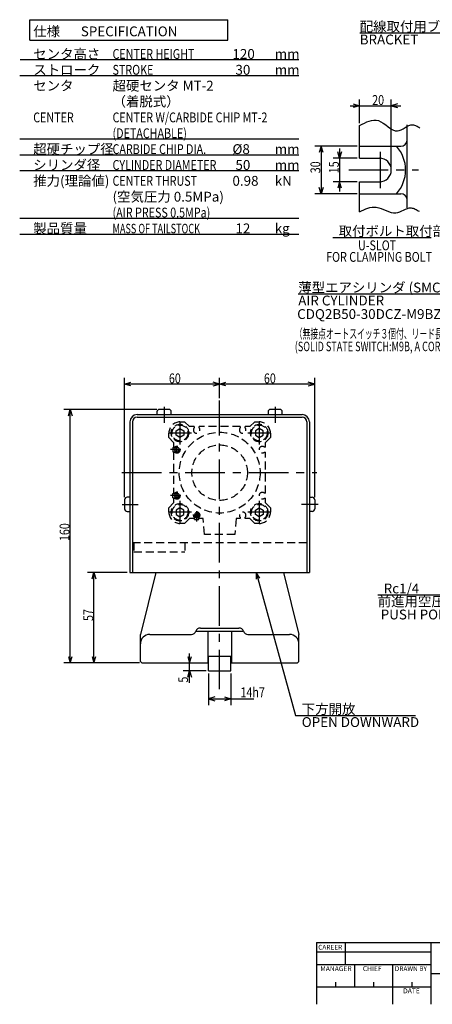
# Model space of a CAD drawing. Extents: x 53 to 780, y 12 to 633.
# Drawn here: x 53 to 313, y 12 to 633 of the extents above; entities that cross this region are included whole.
import ezdxf

# ---------------------------------------------------------------- set-up
doc = ezdxf.new("R2010")
doc.units = 0
doc.header["$LTSCALE"] = 20
doc.linetypes.add('CENTER', pattern=[2, 1.25, -0.25, 0.25, -0.25])
doc.linetypes.add('HIDDEN', pattern=[0.375, 0.25, -0.125])
for name, color, linetype in [('MAIN0', 7, 'CONTINUOUS'), ('MAIN1', 7, 'CONTINUOUS'), ('WAKU0', 7, 'CONTINUOUS')]:
    doc.layers.add(name, color=color, linetype=linetype)
doc.styles.add('KNJYOKO', font='TXT', dxfattribs={"bigfont": 'BIGFONT'})
doc.dimstyles.get("Standard").update_dxf_attribs({"dimtxt": 2.5, "dimasz": 2.5, "dimexe": 1.25, "dimexo": 0.625, "dimtad": 1, "dimcen": 2.5, "dimazin": 3, "dimtfac": 1, "dimtmove": 0, "dimatfit": 3})

# ---------------------------------------------------------------- blocks, each defined once
blk = doc.blocks.new('*D7')
at = {"layer": 'MAIN0', "color": 0, "linetype": 'BYBLOCK'}
for p, q in [((171.95, 220.65), (171.95, 200.65)), ((185.95, 220.65), (185.95, 200.65)), ((175.95, 205.85), (171.95, 204.65)), ((181.95, 205.85), (185.95, 204.65)), ((171.95, 204.65), (200.45, 204.65)), ((171.95, 204.65), (175.95, 203.45)), ((185.95, 204.65), (181.95, 203.45))]:
    blk.add_line(p, q, dxfattribs=at)
at = {"layer": 'MAIN0', "color": 0, "linetype": 'BYBLOCK', "width": 0.8}
blk.add_text('14h7', height=6.2, dxfattribs=at).set_placement((192.1, 205.65))
blk = doc.blocks.new('*D8')
at = {"layer": 'MAIN0', "color": 0, "linetype": 'BYBLOCK'}
for p, q in [((265.56, 553.09), (238.92, 553.09)), ((242.92, 553.09), (241.72, 549.09)), ((242.92, 553.09), (242.92, 523.09)), ((244.12, 549.09), (242.92, 553.09)), ((265.56, 523.09), (238.92, 523.09)), ((242.92, 523.09), (241.72, 527.09)), ((244.12, 527.09), (242.92, 523.09))]:
    blk.add_line(p, q, dxfattribs=at)
at = {"layer": 'MAIN0', "color": 0, "linetype": 'BYBLOCK', "width": 0.8}
blk.add_text('30', height=6.2, rotation=90, dxfattribs=at).set_placement((242.42, 536.04))
blk = doc.blocks.new('*D9')
at = {"layer": 'MAIN0', "color": 0, "linetype": 'BYBLOCK'}
for p, q in [((254.58, 545.59), (253.38, 549.59)), ((254.58, 551.59), (254.58, 524.59)), ((255.78, 549.59), (254.58, 545.59)), ((265.56, 545.59), (250.58, 545.59)), ((265.56, 530.59), (250.58, 530.59)), ((254.58, 530.59), (253.38, 526.59)), ((255.78, 526.59), (254.58, 530.59))]:
    blk.add_line(p, q, dxfattribs=at)
at = {"layer": 'MAIN0', "color": 0, "linetype": 'BYBLOCK', "width": 0.8}
blk.add_text('15', height=6.2, rotation=90, dxfattribs=at).set_placement((254.08, 536.04))
blk = doc.blocks.new('*D10')
at = {"layer": 'MAIN0', "color": 0, "linetype": 'BYBLOCK'}
for p, q in [((261.16, 578.6), (293.16, 578.6)), ((263.16, 579.8), (267.16, 578.6)), ((267.16, 578.6), (263.16, 577.4)), ((267.16, 567.7), (267.16, 582.6)), ((287.16, 539.69), (287.16, 582.6)), ((291.16, 579.8), (287.16, 578.6)), ((287.16, 578.6), (291.16, 577.4))]:
    blk.add_line(p, q, dxfattribs=at)
at = {"layer": 'MAIN0', "color": 0, "linetype": 'BYBLOCK', "width": 0.8}
blk.add_text('20', height=6.2, dxfattribs=at).set_placement((275.11, 579.1))
blk = doc.blocks.new('M6')
at = {"layer": 'MAIN0', "color": 0, "linetype": 'BYBLOCK'}
for p, q in [((1.79, -6.5), (1.69, -10.68)), ((1.79, -6.5), (26.59, -96.68)), ((4.01, -10.04), (1.79, -6.5)), ((26.59, -96.68), (102.22, -96.68))]:
    blk.add_line(p, q, dxfattribs=at)
at = {"layer": 'MAIN0', "color": 0, "linetype": 'BYBLOCK', "style": 'KNJYOKO'}
blk.add_text('下方開放', height=6.2, dxfattribs=at).set_placement((30.44, -95.68))
at = {"layer": 'MAIN0', "color": 0, "linetype": 'BYBLOCK'}
blk.add_text('OPEN DOWNWARD', height=6.2, dxfattribs=at).set_placement((30.44, -103.88))
blk = doc.blocks.new('*D28')
at = {"layer": 'MAIN0', "color": 0, "linetype": 'BYBLOCK'}
for p, q in [((120.75, 284.25), (95.73, 284.25)), ((98.53, 280.25), (99.73, 284.25)), ((99.73, 227.25), (99.73, 284.25)), ((99.73, 284.25), (100.93, 280.25)), ((98.53, 231.25), (99.73, 227.25)), ((99.73, 227.25), (100.93, 231.25)), ((128.35, 227.25), (95.73, 227.25))]:
    blk.add_line(p, q, dxfattribs=at)
at = {"layer": 'MAIN0', "color": 0, "linetype": 'BYBLOCK', "width": 0.8}
blk.add_text('57', height=6.2, rotation=90, dxfattribs=at).set_placement((99.23, 253.7))
blk = doc.blocks.new('*D29')
at = {"layer": 'MAIN0', "color": 0, "linetype": 'BYBLOCK'}
for p, q in [((139.45, 387.15), (80.79, 387.15)), ((83.59, 383.15), (84.79, 387.15)), ((84.79, 227.25), (84.79, 387.15)), ((84.79, 387.15), (85.99, 383.15)), ((83.59, 231.25), (84.79, 227.25)), ((84.79, 227.25), (85.99, 231.25)), ((128.35, 227.25), (80.79, 227.25))]:
    blk.add_line(p, q, dxfattribs=at)
at = {"layer": 'MAIN0', "color": 0, "linetype": 'BYBLOCK', "width": 0.8}
blk.add_text('160', height=6.2, rotation=90, dxfattribs=at).set_placement((84.29, 304.1))
blk = doc.blocks.new('*D30')
at = {"layer": 'MAIN0', "color": 0, "linetype": 'BYBLOCK'}
for p, q in [((178.95, 394.29), (178.95, 407.09)), ((178.95, 403.09), (182.95, 404.29)), ((238.85, 403.09), (234.85, 404.29)), ((238.85, 331.75), (238.85, 407.09)), ((238.85, 403.09), (178.95, 403.09)), ((182.95, 401.89), (178.95, 403.09)), ((234.85, 401.89), (238.85, 403.09))]:
    blk.add_line(p, q, dxfattribs=at)
at = {"layer": 'MAIN0', "color": 0, "linetype": 'BYBLOCK', "width": 0.8}
blk.add_text('60', height=6.2, dxfattribs=at).set_placement((206.85, 403.59))
blk = doc.blocks.new('*D31')
at = {"layer": 'MAIN0', "color": 0, "linetype": 'BYBLOCK'}
for p, q in [((119.05, 331.75), (119.05, 407.09)), ((119.05, 403.09), (123.05, 404.29)), ((178.95, 403.09), (174.95, 404.29)), ((178.95, 394.29), (178.95, 407.09)), ((178.95, 403.09), (119.05, 403.09)), ((123.05, 401.89), (119.05, 403.09)), ((174.95, 401.89), (178.95, 403.09))]:
    blk.add_line(p, q, dxfattribs=at)
at = {"layer": 'MAIN0', "color": 0, "linetype": 'BYBLOCK', "width": 0.8}
blk.add_text('60', height=6.2, dxfattribs=at).set_placement((146.95, 403.59))
blk = doc.blocks.new('M10')
at = {"layer": 'MAIN0', "color": 0, "linetype": 'BYBLOCK'}
for p, q in [((-1.6, -5.07), (-27.91, -57.52)), ((-27.91, -57.52), (-120.16, -57.52))]:
    blk.add_line(p, q, dxfattribs=at)
at = {"layer": 'MAIN0', "color": 0, "linetype": 'BYBLOCK', "const_width": 1}
blk.add_lwpolyline([(-1.1, -5.07, 1), (-2.1, -5.07, 1)], format="xyb", close=True, dxfattribs=at)
at = {"layer": 'MAIN0', "color": 0, "linetype": 'BYBLOCK', "style": 'KNJYOKO'}
blk.add_text('薄型エアシリンダ (SMC)', height=6.2, dxfattribs=at).set_placement((-120.16, -56.52))
at = {"layer": 'MAIN0', "color": 0, "linetype": 'BYBLOCK'}
blk.add_text('AIR CYLINDER', height=6.2, dxfattribs=at).set_placement((-120.16, -64.72))
blk = doc.blocks.new('M12')
at = {"layer": 'MAIN0', "color": 0, "linetype": 'BYBLOCK'}
for p, q in [((-34.48, 38.76), (-107.17, 38.76)), ((0, 0), (-34.48, 38.76))]:
    blk.add_line(p, q, dxfattribs=at)
at = {"layer": 'MAIN0', "color": 0, "linetype": 'BYBLOCK', "const_width": 1}
blk.add_lwpolyline([(0.5, 0, 1), (-0.5, 0, 1)], format="xyb", close=True, dxfattribs=at)
at = {"layer": 'MAIN0', "color": 0, "linetype": 'BYBLOCK', "style": 'KNJYOKO'}
blk.add_text('配線取付用ブラケット', height=6.2, dxfattribs=at).set_placement((-107.17, 39.76))
at = {"layer": 'MAIN0', "color": 0, "linetype": 'BYBLOCK'}
blk.add_text('BRACKET', height=6.2, dxfattribs=at).set_placement((-107.17, 31.56))
blk = doc.blocks.new('M14')
at = {"layer": 'MAIN0', "color": 0, "linetype": 'BYBLOCK'}
for p, q in [((0, 0), (-9.47, -38.15)), ((0, 0), (-2.13, -3.59)), ((0.2, -4.17), (0, 0)), ((-9.47, -38.15), (-68.36, -38.15))]:
    blk.add_line(p, q, dxfattribs=at)
for s, p in [('  Rc1/4', (-68.36, -37.15)), (' PUSH PORT', (-68.36, -53.55))]:
    blk.add_text(s, height=6.2, dxfattribs=at).set_placement(p)
at = {"layer": 'MAIN0', "color": 0, "linetype": 'BYBLOCK', "style": 'KNJYOKO'}
blk.add_text('前進用空圧供給口', height=6.2, dxfattribs=at).set_placement((-68.36, -45.35))
blk = doc.blocks.new('*D36')
at = {"layer": 'MAIN0', "color": 0, "linetype": 'BYBLOCK'}
for p, q in [((158.81, 231.25), (160.01, 227.25)), ((160.01, 214.79), (160.01, 233.25)), ((160.01, 227.25), (161.21, 231.25)), ((170.35, 222.25), (156.01, 222.25)), ((158.81, 218.25), (160.01, 222.25)), ((160.01, 222.25), (161.21, 218.25))]:
    blk.add_line(p, q, dxfattribs=at)
at = {"layer": 'MAIN0', "color": 0, "linetype": 'BYBLOCK', "width": 0.8}
blk.add_text('5', height=6.2, rotation=90, dxfattribs=at).set_placement((159.01, 214.84))

msp = doc.modelspace()

# ---------------------------------------------------------------- linework, layer by layer
at = {"layer": 'MAIN0', "color": 3, "linetype": 'CONTINUOUS'}
for p, q in [((59.287, 619.867), (59.287, 632.867)), ((59.287, 632.867), (184.153, 632.867)), ((184.153, 619.867), (184.153, 632.867)), ((59.287, 619.867), (184.153, 619.867)), ((53.205, 607.676), (228.796, 607.676)), ((52.907, 597.676), (228.796, 597.676)), ((267.16, 545.591), (267.16, 566.1)), ((297.16, 514.13), (297.16, 566.592)), ((52.907, 557.676), (228.796, 557.676)), ((267.16, 553.091), (293.16, 553.091)), ((52.907, 547.676), (228.796, 547.676)), ((267.16, 545.591), (279.66, 545.591)), ((52.907, 537.676), (228.796, 537.676)), ((267.16, 511.78), (267.16, 530.591)), ((267.16, 530.591), (279.66, 530.591)), ((267.16, 523.091), (293.16, 523.091)), ((52.907, 507.676), (228.796, 507.676)), ((52.907, 497.676), (228.796, 497.676)), ((250.334, 495.495), (312.205, 495.495)), ((139.454, 385.546), (139.454, 383.846)), ((146.854, 387.146), (141.054, 387.146)), ((148.454, 383.846), (148.454, 385.546)), ((209.454, 385.546), (209.454, 383.846)), ((216.854, 387.146), (211.054, 387.146)), ((218.454, 383.846), (218.454, 385.546)), ((122.354, 379.246), (122.354, 284.246)), ((123.954, 379.246), (123.954, 284.246)), ((123.954, 379.246), (123.954, 304.246)), ((126.954, 383.846), (230.954, 383.846)), ((126.954, 382.246), (230.954, 382.246)), ((126.954, 382.246), (230.954, 382.246)), ((233.954, 379.246), (233.954, 284.246)), ((233.954, 379.246), (233.954, 304.246)), ((235.554, 379.246), (235.554, 284.246)), ((119.054, 330.146), (119.054, 324.346)), ((122.354, 331.746), (120.654, 331.746)), ((235.554, 331.746), (237.254, 331.746)), ((238.854, 330.146), (238.854, 324.346)), ((120.654, 322.746), (122.354, 322.746)), ((237.254, 322.746), (235.554, 322.746)), ((122.354, 284.246), (235.554, 284.246)), ((138.704, 284.246), (128.954, 245.246)), ((219.204, 284.246), (228.954, 245.246)), ((166.783, 249.246), (191.126, 249.246)), ((128.954, 228.246), (128.954, 245.246)), ((134.954, 245.246), (161.126, 245.246)), ((163.954, 247.246), (193.954, 247.246)), ((171.454, 247.246), (171.454, 227.246)), ((186.454, 247.246), (186.454, 227.246)), ((196.783, 245.246), (222.954, 245.246)), ((228.954, 228.246), (228.954, 245.246)), ((185.954, 231.246), (171.954, 231.246)), ((171.954, 222.246), (171.954, 231.246)), ((185.954, 222.246), (185.954, 231.246)), ((129.954, 227.246), (128.954, 228.246)), ((129.954, 227.246), (171.954, 227.246)), ((185.954, 227.246), (227.954, 227.246)), ((227.954, 227.246), (228.954, 228.246)), ((171.954, 222.246), (185.954, 222.246))]:
    msp.add_line(p, q, dxfattribs=at)
at = {"layer": 'MAIN0', "color": 3, "linetype": 'CENTER'}
for p, q in [((280.16, 549.591), (280.16, 526.591)), ((260.281, 538.091), (304.333, 538.091)), ((143.954, 388.698), (143.954, 378.716)), ((213.954, 388.698), (213.954, 378.716)), ((117.503, 327.246), (127.485, 327.246)), ((241.045, 327.246), (230.631, 327.246))]:
    msp.add_line(p, q, dxfattribs=at)
at = {"layer": 'MAIN0', "color": 12, "linetype": 'CENTER'}
for p, q in [((178.954, 210.613), (178.954, 392.693)), ((117.288, 347.246), (240.304, 347.246))]:
    msp.add_line(p, q, dxfattribs=at)
at = {"layer": 'MAIN0', "color": 3, "linetype": 'HIDDEN'}
for p, q in [((151.454, 373.69), (153.954, 375.133)), ((151.454, 370.803), (151.454, 373.69)), ((153.954, 375.133), (156.454, 373.69)), ((156.454, 373.69), (156.454, 370.803)), ((203.954, 375.133), (201.454, 373.69)), ((201.454, 373.69), (201.454, 370.803)), ((206.454, 373.69), (203.954, 375.133)), ((206.454, 370.803), (206.454, 373.69)), ((153.954, 369.36), (151.454, 370.803)), ((156.454, 370.803), (153.954, 369.36)), ((201.454, 370.803), (203.954, 369.36)), ((203.954, 369.36), (206.454, 370.803)), ((153.954, 325.133), (151.454, 323.69)), ((151.454, 323.69), (151.454, 320.803)), ((156.454, 323.69), (153.954, 325.133)), ((156.454, 320.803), (156.454, 323.69)), ((201.454, 323.69), (203.954, 325.133)), ((201.454, 320.803), (201.454, 323.69)), ((203.954, 325.133), (206.454, 323.69)), ((206.454, 323.69), (206.454, 320.803)), ((151.454, 320.803), (153.954, 319.36)), ((153.954, 319.36), (156.454, 320.803)), ((203.954, 319.36), (201.454, 320.803)), ((206.454, 320.803), (203.954, 319.36)), ((123.954, 303.246), (233.954, 303.246)), ((124.954, 303.246), (124.954, 297.246)), ((156.954, 303.246), (156.954, 297.246)), ((124.954, 297.246), (156.954, 297.246))]:
    msp.add_line(p, q, dxfattribs=at)
at = {"layer": 'MAIN0', "color": 3, "linetype": 'CONTINUOUS'}
for points in [[(267.16, 566.1), (268.69, 566.91), (270.217, 567.68), (271.736, 568.371), (273.243, 568.942), (274.735, 569.353), (276.208, 569.565), (277.658, 569.538), (279.081, 569.232), (280.617, 568.551), (282.125, 567.599), (283.612, 566.493), (285.088, 565.352), (286.561, 564.291), (288.039, 563.429), (289.532, 562.883), (291.047, 562.77), (292.215, 563.023), (293.398, 563.508), (294.592, 564.142), (295.795, 564.84), (297.002, 565.519), (298.211, 566.094), (299.418, 566.482), (300.62, 566.599), (301.193, 566.538), (301.764, 566.405), (302.333, 566.212), (302.901, 565.967), (303.469, 565.682), (304.035, 565.367), (304.601, 565.031), (305.167, 564.685)], [(267.16, 511.78), (268.472, 512.404), (269.783, 513.002), (271.095, 513.55), (272.406, 514.023), (273.717, 514.396), (275.027, 514.644), (276.336, 514.743), (277.645, 514.666), (279.203, 514.332), (280.759, 513.798), (282.315, 513.148), (283.87, 512.465), (285.425, 511.832), (286.98, 511.334), (288.535, 511.054), (290.09, 511.076), (291.299, 511.337), (292.507, 511.765), (293.712, 512.295), (294.914, 512.862), (296.112, 513.4), (297.303, 513.844), (298.487, 514.128), (299.663, 514.187), (300.297, 514.105), (300.929, 513.948), (301.559, 513.727), (302.187, 513.453), (302.814, 513.135), (303.439, 512.786), (304.064, 512.415), (304.689, 512.033)]]:
    msp.add_lwpolyline(points, dxfattribs=at)
at = {"layer": 'MAIN0', "color": 3, "linetype": 'HIDDEN'}
for centre in [(153.954, 372.246), (203.954, 372.246), (153.954, 322.246), (203.954, 322.246)]:
    msp.add_circle(centre, 5, dxfattribs=at)
at = {"layer": 'MAIN0', "color": 3, "linetype": 'CONTINUOUS'}
for centre, radius, start, end in [((273.66, 538.091), 22.5, 318.189685, 401.810315), ((293.16, 557.091), 4, 270, 360), ((279.66, 538.091), 7.5, 270, 450), ((293.16, 519.091), 4, 0, 90), ((141.054, 385.546), 1.6, 90, 180), ((146.854, 385.546), 1.6, 0, 90), ((211.054, 385.546), 1.6, 90, 180), ((216.854, 385.546), 1.6, 0, 90), ((126.954, 379.246), 4.6, 90, 180), ((126.954, 379.246), 3, 90, 180), ((126.954, 379.246), 3, 90, 180), ((230.954, 379.246), 4.6, 360, 450), ((230.954, 379.246), 3, 360, 450), ((230.954, 379.246), 3, 0, 90), ((120.654, 330.146), 1.6, 90, 180), ((237.254, 330.146), 1.6, 0, 90), ((120.654, 324.346), 1.6, 180, 270), ((237.254, 324.346), 1.6, 270, 360), ((166.783, 246.246), 3, 90, 160.528779), ((191.126, 246.246), 3, 19.471221, 90), ((134.954, 239.246), 6, 90, 180), ((161.126, 248.246), 3, 270, 340.528779), ((196.783, 248.246), 3, 199.471221, 270), ((222.954, 239.246), 6, 360, 450)]:
    msp.add_arc(centre, radius, start, end, dxfattribs=at)
at = {"layer": 'MAIN1', "color": 3, "linetype": 'CENTER'}
for p, q in [((153.954, 379.546), (153.954, 364.946)), ((203.954, 379.546), (203.954, 364.946)), ((161.254, 372.246), (146.654, 372.246)), ((211.254, 372.246), (196.654, 372.246)), ((154.567, 361.746), (148.054, 361.746)), ((152.054, 359.226), (152.054, 364.169)), ((154.567, 332.746), (148.054, 332.746)), ((152.054, 335.267), (152.054, 330.323)), ((153.954, 329.546), (153.954, 314.946)), ((203.954, 329.546), (203.954, 314.946)), ((164.454, 322.859), (164.454, 316.346)), ((161.254, 322.246), (146.654, 322.246)), ((166.975, 320.346), (162.031, 320.346)), ((211.254, 322.246), (196.654, 322.246))]:
    msp.add_line(p, q, dxfattribs=at)
at = {"layer": 'MAIN1', "linetype": 'HIDDEN'}
for p, q in [((153.954, 379.246), (156.854, 379.246)), ((159.854, 376.246), (156.854, 379.246)), ((201.054, 379.246), (198.054, 376.246)), ((201.054, 379.246), (203.954, 379.246)), ((162.954, 376.246), (159.854, 376.246)), ((162.954, 376.246), (162.954, 375.58)), ((165.954, 375.58), (165.954, 376.246)), ((191.954, 376.246), (165.954, 376.246)), ((191.954, 376.246), (191.954, 375.58)), ((194.954, 375.58), (194.954, 376.246)), ((198.054, 376.246), (194.954, 376.246)), ((146.954, 369.346), (146.954, 372.246)), ((146.954, 369.346), (149.954, 366.346)), ((149.954, 366.346), (149.954, 363.246)), ((207.954, 366.346), (210.954, 369.346)), ((207.954, 363.246), (207.954, 366.346)), ((210.954, 372.246), (210.954, 369.346)), ((149.444, 362.746), (149.454, 362.746)), ((149.444, 362.746), (149.444, 360.746)), ((149.444, 360.746), (149.454, 360.746)), ((149.454, 363.146), (149.454, 360.346)), ((149.454, 363.146), (150.626, 363.146)), ((149.454, 360.346), (150.626, 360.346)), ((150.621, 363.246), (149.954, 363.246)), ((149.954, 360.246), (150.621, 360.246)), ((149.954, 360.246), (149.954, 334.246)), ((207.954, 363.246), (207.288, 363.246)), ((207.288, 360.246), (207.954, 360.246)), ((207.954, 334.246), (207.954, 360.246)), ((149.444, 331.746), (149.444, 333.746)), ((149.444, 333.746), (149.454, 333.746)), ((149.444, 331.746), (149.454, 331.746)), ((149.454, 331.346), (149.454, 334.146)), ((149.454, 334.146), (150.626, 334.146)), ((149.454, 331.346), (150.626, 331.346)), ((150.621, 334.246), (149.954, 334.246)), ((149.954, 331.246), (150.621, 331.246)), ((149.954, 331.246), (149.954, 328.146)), ((207.954, 334.246), (207.288, 334.246)), ((207.288, 331.246), (207.954, 331.246)), ((207.954, 328.146), (207.954, 331.246)), ((149.954, 328.146), (146.954, 325.146)), ((146.954, 322.246), (146.954, 325.146)), ((210.954, 325.146), (207.954, 328.146)), ((210.954, 325.146), (210.954, 322.246)), ((159.854, 318.246), (156.854, 315.246)), ((162.954, 318.246), (159.854, 318.246)), ((162.954, 318.913), (162.954, 318.246)), ((163.054, 317.746), (163.054, 318.918)), ((163.054, 317.746), (165.854, 317.746)), ((163.454, 317.736), (163.454, 317.746)), ((163.454, 317.736), (165.454, 317.736)), ((165.454, 317.736), (165.454, 317.746)), ((165.854, 317.746), (165.854, 318.918)), ((165.954, 318.246), (165.954, 318.913)), ((168.58, 318.246), (165.954, 318.246)), ((169.454, 308.246), (168.58, 318.246)), ((189.329, 318.246), (188.454, 308.246)), ((191.954, 318.246), (189.329, 318.246)), ((191.954, 318.913), (191.954, 318.246)), ((192.454, 317.736), (192.454, 317.746)), ((194.954, 318.246), (194.954, 318.913)), ((198.054, 318.246), (194.954, 318.246)), ((201.054, 315.246), (198.054, 318.246)), ((156.854, 315.246), (153.954, 315.246)), ((203.954, 315.246), (201.054, 315.246)), ((188.454, 308.246), (169.454, 308.246))]:
    msp.add_line(p, q, dxfattribs=at)
for points in [[(150.454, 361.746, 0.1158299), (150.576, 361.23, 0.1054961), (150.923, 360.792, 0.0925441), (151.442, 360.499, 0.0844872), (152.054, 360.396, 0.0835647), (152.667, 360.499, 0.0899192), (153.186, 360.792, 0.1020984), (153.533, 361.23, 0.114103), (153.654, 361.746, 0.1158299), (153.533, 362.263, 0.1054961), (153.186, 362.701, 0.0925441), (152.667, 362.994, 0.0844872), (152.054, 363.096, 0.0835647), (151.442, 362.994, 0.0899192), (150.923, 362.701, 0.1020984), (150.576, 362.263, 0.114103)], [(150.454, 332.746, 0.1158299), (150.576, 332.23, 0.1054961), (150.923, 331.792, 0.0925441), (151.442, 331.499, 0.0844872), (152.054, 331.396, 0.0835647), (152.667, 331.499, 0.0899192), (153.186, 331.792, 0.1020984), (153.533, 332.23, 0.114103), (153.654, 332.746, 0.1158299), (153.533, 333.263, 0.1054961), (153.186, 333.701, 0.0925441), (152.667, 333.994, 0.0844872), (152.054, 334.096, 0.0835647), (151.442, 333.994, 0.0899192), (150.923, 333.701, 0.1020984), (150.576, 333.263, 0.114103)], [(164.454, 318.746, 0.1158299), (164.971, 318.868, 0.1054961), (165.409, 319.215, 0.0925441), (165.702, 319.734, 0.0844872), (165.804, 320.346, 0.0835647), (165.702, 320.959, 0.0899192), (165.409, 321.478, 0.1020984), (164.971, 321.825, 0.114103), (164.454, 321.946, 0.1158299), (163.938, 321.825, 0.1054961), (163.5, 321.478, 0.0925441), (163.207, 320.959, 0.0844872), (163.104, 320.346, 0.0835647), (163.207, 319.734, 0.0899192), (163.5, 319.215, 0.1020984), (163.938, 318.868, 0.114103)]]:
    msp.add_lwpolyline(points, format="xyb", close=True, dxfattribs=at)
for centre, radius in [((153.954, 372.246), 5.5), ((178.954, 347.246), 25.5), ((203.954, 372.246), 5.5), ((151.654, 361.746), 0.375), ((151.654, 361.746), 0.25), ((152.454, 361.746), 0.375), ((152.454, 361.746), 0.25), ((178.954, 347.246), 17.5), ((151.654, 332.746), 0.375), ((151.654, 332.746), 0.25), ((152.454, 332.746), 0.375), ((152.454, 332.746), 0.25), ((153.954, 322.246), 5.5), ((203.954, 322.246), 5.5), ((164.454, 320.746), 0.375), ((164.454, 319.946), 0.375), ((164.454, 320.746), 0.25), ((164.454, 319.946), 0.25)]:
    msp.add_circle(centre, radius, dxfattribs=at)
for centre, radius, start, end in [((153.954, 372.246), 7, 90, 180), ((203.954, 372.246), 7, 360, 450), ((164.454, 374.146), 2.075, 136.293732, 403.706268), ((193.454, 374.146), 2.075, 136.293732, 403.706268), ((152.054, 361.746), 2.075, 226.293732, 493.706268), ((152.054, 361.746), 2, 224.427004, 495.572996), ((205.854, 361.746), 2.075, 46.293732, 313.706268), ((152.054, 332.746), 2.075, 226.293732, 493.706268), ((152.054, 332.746), 2, 224.427004, 495.572996), ((205.854, 332.746), 2.075, 46.293732, 313.706268), ((153.954, 322.246), 7, 180, 270), ((164.454, 320.346), 2.075, 316.293732, 583.706268), ((164.454, 320.346), 2, 314.427004, 585.572996), ((193.454, 320.346), 2.075, 316.293732, 583.706268), ((203.954, 322.246), 7, 270, 360)]:
    msp.add_arc(centre, radius, start, end, dxfattribs=at)
at = {"layer": 'WAKU0', "color": 3, "linetype": 'CONTINUOUS'}
for p, q in [((240, 51), (410, 51)), ((240, 51), (240, 12)), ((258, 51), (258, 37)), ((312, 51), (312, 12)), ((240, 45), (312, 45)), ((240, 37), (312, 37)), ((264, 37), (264, 23)), ((288, 37), (288, 12)), ((312, 31.5), (332, 31.5)), ((252, 26), (252, 23)), ((276, 26), (276, 23)), ((300, 26), (300, 23)), ((240, 23), (312, 23))]:
    msp.add_line(p, q, dxfattribs=at)

# ---------------------------------------------------------------- block references
at = {"layer": 'MAIN0', "color": 3, "linetype": 'CONTINUOUS'}
for name, p in [('M12', (374.399, 585.703)), ('M10', (348.664, 517.407)), ('M14', (346.934, 308.246)), ('M6', (200.254, 290.746))]:
    msp.add_blockref(name, p, dxfattribs=at)

# ---------------------------------------------------------------- texts
at = {"layer": 'MAIN0', "color": 3, "linetype": 'CONTINUOUS', "style": 'KNJYOKO'}
for s, p in [('仕様', (61.437, 622.405)), ('センタ高さ\u3000', (61.437, 608.154)), ('ストローク\u3000\u3000\u3000', (61.437, 598.154)), ('センタ', (61.437, 588.154)), ('超硬センタ MT-2', (111.437, 588.154)), ('（着脱式）', (111.437, 578.154)), ('超硬チップ径', (61.437, 548.154)), ('シリンダ径', (61.437, 538.154)), ('製品質量', (61.437, 498.154))]:
    msp.add_text(s, height=6.2, dxfattribs=at).set_placement(p)
at = {"layer": 'MAIN0', "color": 3, "linetype": 'CONTINUOUS'}
for s, p in [('SPECIFICATION', (91.437, 622.405)), ('120', (187.019, 608.154)), ('mm', (213.677, 608.154)), (' 30', (187.019, 598.154)), ('mm', (213.677, 598.154)), ('%%c8', (187.019, 548.154)), ('mm', (213.677, 548.154)), (' 50', (187.019, 538.154)), ('mm', (213.677, 538.154)), ('0.98', (187.019, 528.154)), ('kN', (213.677, 528.154)), (' 12', (187.019, 498.154)), ('kg', (213.677, 498.154)), ('CDQ2B50-30DCZ-M9BZ3', (227.82, 444.15))]:
    msp.add_text(s, height=6.2, dxfattribs=at).set_placement(p)
for s, height, width, p in [('CENTER HEIGHT', 6.2, 0.8, (111.437, 608.154)), ('STROKE', 6.2, 0.8, (111.437, 598.154)), ('CENTER', 6.2, 0.8, (61.437, 568.154)), ('CENTER W/CARBIDE CHIP MT-2', 6.2, 0.8, (111.437, 568.154)), ('(DETACHABLE)', 6.2, 0.8, (111.437, 558.154)), ('CARBIDE CHIP DIA.', 6.2, 0.8, (111.437, 548.154)), ('CYLINDER DIAMETER', 6.2, 0.8, (111.437, 538.154)), ('CENTER THRUST', 6.2, 0.8, (111.437, 528.154)), ('(AIR PRESS 0.5MPa)', 6.2, 0.8, (111.437, 508.154)), ('MASS OF TAILSTOCK', 6, 0.7, (111.437, 498.154)), ('U-SLOT', 6.2, 0.8, (266.195, 487.485)), ('FOR CLAMPING BOLT', 6.2, 0.8, (246.079, 480.185)), ('(SOLID STATE SWITCH:M9B, A CORD LENGTH:5m)', 6, 0.7, (226.309, 423.831))]:
    msp.add_text(s, height=height, dxfattribs=dict(at, width=width)).set_placement(p)
at = {"layer": 'MAIN0', "color": 4, "linetype": 'CONTINUOUS', "style": 'KNJYOKO'}
for s, p in [('推力(理論値)', (61.437, 528.154)), ('(空気圧力 0.5MPa)', (111.437, 518.154))]:
    msp.add_text(s, height=6.2, dxfattribs=at).set_placement(p)
at = {"layer": 'MAIN0', "color": 3, "linetype": 'CONTINUOUS', "style": 'KNJYOKO'}
msp.add_text('取付ボルト取付部', height=6.2, rotation=360, dxfattribs=at).set_placement((253.976, 496.495))
at = {"layer": 'MAIN0', "color": 3, "linetype": 'CONTINUOUS', "style": 'KNJYOKO', "width": 0.6}
msp.add_text('（無接点オートスイッチ３個付、リード長さ５ｍ）', height=6, dxfattribs=at).set_placement((226.309, 431.831))
at = {"layer": 'WAKU0', "color": 3, "linetype": 'CONTINUOUS'}
for s, height, p in [('CAREER', 3, (241.085, 46.5)), ('MANAGER', 3.1, (242.425, 32.95)), ('CHIEF', 3.1, (269.215, 32.95)), ('DRAWN BY', 3, (289.385, 33)), ('DATE', 3.1, (294.61, 18.95))]:
    msp.add_text(s, height=height, dxfattribs=at).set_placement(p)

# ---------------------------------------------------------------- dimensions: what is measured, and where the dimension line sits
at = {"layer": 'MAIN0', "color": 3, "linetype": 'CONTINUOUS'}
for base, p1, p2, picture, middle in [((267.16, 578.595), (287.16, 538.091), (267.16, 566.1), '*D10', (277.16, 579.095)), ((178.954, 403.086), (119.054, 330.146), (178.954, 392.693), '*D31', (149.004, 403.586)), ((238.854, 403.086), (178.954, 392.693), (238.854, 330.146), '*D30', (208.904, 403.586)), ((171.954, 204.646), (185.954, 222.246), (171.954, 222.246), '*D7', (196.246, 205.646))]:
    dim = msp.add_linear_dim(base=base, p1=p1, p2=p2, dimstyle='Standard', dxfattribs=at)
    dim.commit()
    dim.dimension.update_dxf_attribs({"geometry": picture, "text_midpoint": middle})
for base, p1, p2, picture, middle in [((242.919, 553.091), (267.16, 523.091), (267.16, 553.091), '*D8', (242.419, 538.091)), ((254.58, 545.591), (267.16, 530.591), (267.16, 545.591), '*D9', (254.08, 538.091)), ((84.788, 227.246), (141.054, 387.146), (129.954, 227.246), '*D29', (84.288, 307.196)), ((99.728, 227.246), (122.354, 284.246), (129.954, 227.246), '*D28', (99.228, 255.746)), ((160.013, 222.246), (171.954, 227.246), (171.954, 222.246), '*D36', (159.013, 215.839))]:
    dim = msp.add_linear_dim(base=base, p1=p1, p2=p2, angle=90, dimstyle='Standard', dxfattribs=at)
    dim.commit()
    dim.dimension.update_dxf_attribs({"geometry": picture, "text_midpoint": middle})

doc.saveas('drawing.dxf')
